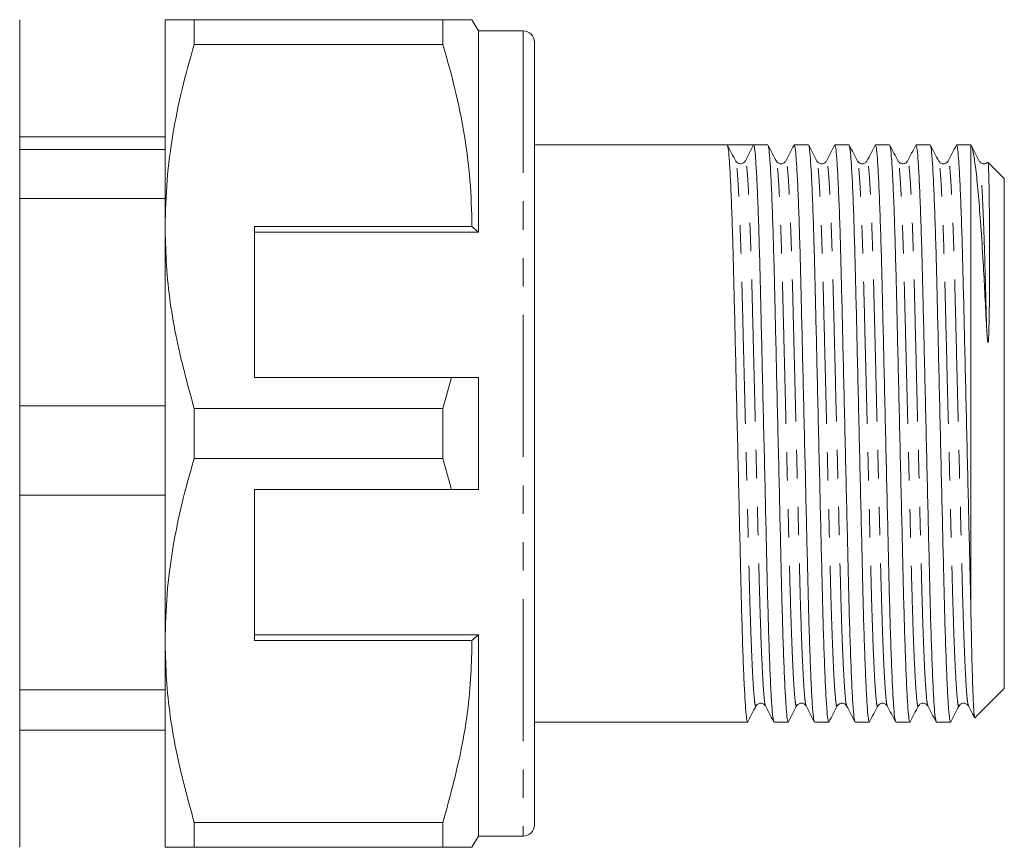
# Model space of a CAD drawing. Units: millimetres. Extents: x 156 to 251, y 91 to 284.
# Drawn here: x 207 to 251, y 92 to 129 of the extents above; entities that cross this region are included whole.
import ezdxf

# ---------------------------------------------------------------- set-up
doc = ezdxf.new("R2010")
doc.units = ezdxf.units.MM
doc.linetypes.add('PHANTOM', pattern=[12.7, 6.35, -1.27, 1.27, -1.27, 1.27, -1.27])

msp = doc.modelspace()

# ---------------------------------------------------------------- linework, layer by layer
at = {"color": 7, "linetype": 'Continuous', "lineweight": 15}
for p, q in [((207.256, 129.19), (207.256, 92.19)), ((213.756, 119.94), (213.756, 129.19)), ((215.055, 129.19), (215.055, 128.078)), ((226.169, 129.19), (215.055, 129.19)), ((226.169, 129.19), (226.169, 128.078)), ((227.756, 128.69), (227.468, 129.19)), ((229.756, 128.69), (227.756, 128.69)), ((227.756, 128.69), (227.756, 119.69)), ((215.055, 128.078), (226.169, 128.078)), ((230.256, 128.19), (230.256, 93.19)), ((213.756, 123.954), (207.256, 123.954)), ((213.756, 123.387), (207.256, 123.387)), ((238.875, 123.59), (230.256, 123.59)), ((239.465, 123.59), (238.875, 123.59)), ((240.055, 123.59), (239.687, 122.883)), ((240.689, 123.59), (240.055, 123.59)), ((242.503, 123.59), (241.869, 123.59)), ((244.317, 123.59), (243.683, 123.59)), ((246.131, 123.59), (245.497, 123.59)), ((247.945, 123.59), (247.311, 123.59)), ((249.756, 123.59), (249.125, 123.59)), ((249.767, 123.579), (249.756, 123.59)), ((249.756, 103.174), (249.756, 123.59)), ((239.257, 122.836), (239.255, 122.844)), ((251.256, 122.09), (250.535, 122.811)), ((251.256, 99.29), (251.256, 122.09)), ((213.756, 121.2), (207.256, 121.2)), ((213.756, 101.44), (213.756, 119.94)), ((227.468, 119.94), (217.756, 119.94)), ((217.756, 119.94), (217.756, 113.19)), ((217.756, 119.69), (227.756, 119.69)), ((227.756, 119.69), (227.468, 119.94)), ((217.756, 113.19), (226.558, 113.19)), ((226.558, 113.19), (226.169, 111.802)), ((227.756, 113.19), (227.756, 108.19)), ((213.756, 111.93), (207.256, 111.93)), ((215.055, 111.802), (215.055, 109.578)), ((226.169, 111.802), (215.055, 111.802)), ((226.169, 111.802), (226.169, 109.578)), ((215.055, 109.578), (226.169, 109.578)), ((226.169, 109.578), (226.558, 108.19)), ((213.756, 107.936), (207.256, 107.936)), ((226.558, 108.19), (217.756, 108.19)), ((217.756, 101.44), (217.756, 108.19)), ((217.756, 101.69), (227.756, 101.69)), ((227.468, 101.44), (227.756, 101.69)), ((227.756, 101.69), (227.756, 92.69)), ((213.756, 92.19), (213.756, 101.44)), ((217.756, 101.44), (227.468, 101.44)), ((213.756, 99.233), (207.256, 99.233)), ((249.94, 97.974), (251.256, 99.29)), ((230.256, 97.79), (239.782, 97.79)), ((240.962, 97.79), (241.596, 97.79)), ((242.776, 97.79), (243.41, 97.79)), ((244.59, 97.79), (245.224, 97.79)), ((246.404, 97.79), (247.038, 97.79)), ((248.218, 97.79), (248.852, 97.79)), ((249.938, 97.977), (249.937, 97.971)), ((213.756, 97.426), (207.256, 97.426)), ((226.169, 93.302), (215.055, 93.302)), ((215.055, 93.302), (215.055, 92.19)), ((226.169, 93.302), (226.169, 92.19)), ((227.468, 92.19), (227.756, 92.69)), ((227.756, 92.69), (229.756, 92.69)), ((215.055, 92.19), (226.169, 92.19))]:
    msp.add_line(p, q, dxfattribs=at)
at = {"color": 8, "linetype": 'PHANTOM', "lineweight": 0}
msp.add_line((229.756, 128.69), (229.756, 92.69), dxfattribs=at)
at = {"color": 7, "linetype": 'Continuous', "lineweight": 15}
for centre, radius, start, end in [((229.756, 128.19), 0.5, 0, 90), ((239.465, 122.999), 0.25, 269.9335, 332.4986), ((229.756, 93.19), 0.5, 270, 0)]:
    msp.add_arc(centre, radius, start, end, dxfattribs=at)
msp.add_ellipse((239.465, 110.69), major_axis=(538.798, 0), ratio=0.023942, start_param=1.569702, end_param=1.571891, dxfattribs=at)
for points, knots in [([(213.756, 129.19), (213.793, 129.19), (213.861, 129.19), (214.341, 129.19), (214.817, 129.19), (215.055, 129.19)], [0, 0, 0, 0, 0.360688, 0.679372, 1, 1, 1, 1]), ([(227.459, 129.19), (227.461, 129.19), (227.5, 129.19), (227.341, 129.19), (226.942, 129.19), (226.427, 129.19), (226.169, 129.19)], [0, 0, 0, 0, 0.020562, 0.311907, 0.654705, 1, 1, 1, 1]), ([(215.055, 128.078), (214.867, 127.417), (214.489, 126.094), (214.082, 124.069), (213.809, 122.016), (213.774, 120.632), (213.756, 119.94)], [0, 0, 0, 0, 0.248073, 0.496104, 0.748066, 1, 1, 1, 1]), ([(226.169, 128.078), (226.357, 127.417), (226.735, 126.094), (227.142, 124.069), (227.415, 122.016), (227.45, 120.632), (227.468, 119.94)], [0, 0, 0, 0, 0.248073, 0.496104, 0.748066, 1, 1, 1, 1]), ([(239.255, 122.872), (239.193, 122.99), (239.07, 123.226), (238.947, 123.462), (238.886, 123.58)], [0, 0, 0, 0, 0.4999833, 1, 1, 1, 1]), ([(238.886, 123.551), (238.896, 123.527), (238.921, 123.469), (238.963, 123.012), (239.011, 122.235), (239.059, 121.148), (239.106, 119.808), (239.151, 118.27), (239.191, 116.569), (239.234, 114.72), (239.281, 112.737), (239.329, 110.676), (239.377, 108.615), (239.424, 106.633), (239.467, 104.785), (239.507, 103.087), (239.552, 101.552), (239.599, 100.216), (239.648, 99.133), (239.696, 98.357), (239.741, 97.877), (239.769, 97.819), (239.782, 97.791)], [0, 0, 0, 0, 0.036734, 0.087441, 0.139015, 0.19081, 0.242165, 0.292449, 0.341328, 0.391128, 0.442193, 0.493914, 0.545635, 0.5967, 0.6465, 0.695379, 0.745663, 0.797018, 0.848813, 0.900387, 0.951094, 1, 1, 1, 1]), ([(240.951, 97.829), (240.941, 97.853), (240.917, 97.911), (240.875, 98.368), (240.827, 99.145), (240.778, 100.232), (240.731, 101.572), (240.686, 103.11), (240.646, 104.811), (240.603, 106.66), (240.557, 108.643), (240.508, 110.704), (240.46, 112.765), (240.414, 114.747), (240.37, 116.595), (240.33, 118.293), (240.286, 119.828), (240.238, 121.164), (240.19, 122.247), (240.142, 123.023), (240.096, 123.504), (240.069, 123.562), (240.055, 123.59)], [0, 0, 0, 0, 0.036721, 0.08741, 0.138966, 0.190743, 0.242079, 0.292346, 0.341207, 0.39099, 0.442037, 0.49374, 0.545443, 0.59649, 0.646273, 0.695134, 0.745401, 0.796737, 0.848514, 0.90007, 0.950759, 1, 1, 1, 1]), ([(241.069, 122.872), (241.007, 122.99), (240.884, 123.226), (240.761, 123.462), (240.7, 123.58)], [0, 0, 0, 0, 0.499983, 1, 1, 1, 1]), ([(240.7, 123.551), (240.71, 123.527), (240.735, 123.469), (240.777, 123.012), (240.825, 122.235), (240.873, 121.148), (240.92, 119.808), (240.965, 118.27), (241.005, 116.569), (241.048, 114.72), (241.095, 112.737), (241.143, 110.676), (241.191, 108.615), (241.238, 106.633), (241.281, 104.785), (241.321, 103.087), (241.366, 101.552), (241.413, 100.216), (241.462, 99.133), (241.51, 98.357), (241.555, 97.877), (241.583, 97.819), (241.596, 97.791)], [0, 0, 0, 0, 0.036729, 0.087436, 0.139011, 0.190806, 0.242161, 0.292446, 0.341324, 0.391125, 0.44219, 0.493911, 0.545633, 0.596698, 0.646498, 0.695377, 0.745662, 0.797016, 0.848812, 0.900386, 0.951093, 1, 1, 1, 1]), ([(241.859, 123.58), (241.797, 123.462), (241.674, 123.226), (241.551, 122.99), (241.49, 122.872)], [0, 0, 0, 0, 0.500016, 1, 1, 1, 1]), ([(242.765, 97.829), (242.755, 97.853), (242.731, 97.911), (242.689, 98.368), (242.641, 99.145), (242.592, 100.232), (242.545, 101.572), (242.5, 103.11), (242.46, 104.811), (242.417, 106.66), (242.371, 108.643), (242.322, 110.704), (242.274, 112.765), (242.228, 114.747), (242.184, 116.595), (242.144, 118.293), (242.1, 119.828), (242.052, 121.164), (242.004, 122.247), (241.956, 123.023), (241.91, 123.503), (241.883, 123.561), (241.869, 123.589)], [0, 0, 0, 0, 0.036735, 0.087442, 0.139016, 0.190811, 0.242166, 0.29245, 0.341328, 0.391129, 0.442193, 0.493915, 0.545636, 0.5967, 0.646501, 0.695379, 0.745663, 0.797018, 0.848813, 0.900387, 0.951094, 1, 1, 1, 1]), ([(242.883, 122.872), (242.821, 122.99), (242.698, 123.226), (242.575, 123.462), (242.514, 123.58)], [0, 0, 0, 0, 0.499985, 1, 1, 1, 1]), ([(242.514, 123.551), (242.524, 123.527), (242.549, 123.469), (242.591, 123.012), (242.639, 122.235), (242.687, 121.148), (242.734, 119.808), (242.779, 118.27), (242.819, 116.569), (242.862, 114.72), (242.909, 112.737), (242.957, 110.676), (243.005, 108.615), (243.052, 106.633), (243.095, 104.785), (243.135, 103.087), (243.18, 101.552), (243.227, 100.216), (243.276, 99.133), (243.324, 98.357), (243.369, 97.877), (243.397, 97.819), (243.41, 97.791)], [0, 0, 0, 0, 0.036739, 0.087446, 0.139019, 0.190814, 0.242168, 0.292453, 0.341331, 0.391131, 0.442196, 0.493916, 0.545637, 0.596702, 0.646502, 0.69538, 0.745664, 0.797019, 0.848813, 0.900387, 0.951094, 1, 1, 1, 1]), ([(243.673, 123.58), (243.611, 123.462), (243.488, 123.226), (243.365, 122.99), (243.304, 122.872)], [0, 0, 0, 0, 0.500016, 1, 1, 1, 1]), ([(244.579, 97.829), (244.569, 97.853), (244.545, 97.911), (244.503, 98.368), (244.455, 99.145), (244.406, 100.232), (244.359, 101.572), (244.314, 103.11), (244.274, 104.811), (244.231, 106.66), (244.185, 108.643), (244.136, 110.704), (244.088, 112.765), (244.042, 114.747), (243.998, 116.595), (243.958, 118.293), (243.914, 119.828), (243.866, 121.164), (243.818, 122.247), (243.77, 123.023), (243.724, 123.503), (243.697, 123.561), (243.683, 123.589)], [0, 0, 0, 0, 0.036729, 0.087437, 0.139011, 0.190806, 0.242161, 0.292446, 0.341324, 0.391125, 0.44219, 0.493911, 0.545633, 0.596698, 0.646499, 0.695377, 0.745662, 0.797017, 0.848812, 0.900386, 0.951093, 1, 1, 1, 1]), ([(244.697, 122.872), (244.635, 122.99), (244.512, 123.226), (244.389, 123.462), (244.328, 123.58)], [0, 0, 0, 0, 0.499984, 1, 1, 1, 1]), ([(244.328, 123.551), (244.338, 123.527), (244.363, 123.469), (244.405, 123.012), (244.453, 122.235), (244.501, 121.148), (244.548, 119.808), (244.593, 118.27), (244.633, 116.569), (244.676, 114.72), (244.723, 112.737), (244.771, 110.676), (244.819, 108.615), (244.866, 106.633), (244.909, 104.785), (244.949, 103.087), (244.994, 101.552), (245.041, 100.216), (245.09, 99.133), (245.138, 98.357), (245.183, 97.877), (245.211, 97.819), (245.224, 97.791)], [0, 0, 0, 0, 0.036732, 0.087439, 0.139013, 0.190808, 0.242163, 0.292448, 0.341326, 0.391127, 0.442191, 0.493913, 0.545634, 0.596699, 0.646499, 0.695378, 0.745663, 0.797017, 0.848812, 0.900386, 0.951094, 1, 1, 1, 1]), ([(245.487, 123.58), (245.425, 123.462), (245.302, 123.226), (245.179, 122.99), (245.118, 122.872)], [0, 0, 0, 0, 0.500015, 1, 1, 1, 1]), ([(246.393, 97.829), (246.383, 97.853), (246.359, 97.911), (246.317, 98.368), (246.269, 99.145), (246.22, 100.232), (246.173, 101.572), (246.128, 103.11), (246.088, 104.811), (246.045, 106.66), (245.999, 108.643), (245.95, 110.704), (245.902, 112.765), (245.856, 114.747), (245.812, 116.595), (245.772, 118.293), (245.728, 119.828), (245.68, 121.164), (245.632, 122.247), (245.584, 123.023), (245.538, 123.503), (245.511, 123.561), (245.497, 123.589)], [0, 0, 0, 0, 0.036736, 0.087443, 0.139017, 0.190812, 0.242166, 0.292451, 0.341329, 0.391129, 0.442194, 0.493915, 0.545636, 0.596701, 0.646501, 0.695379, 0.745664, 0.797018, 0.848813, 0.900387, 0.951094, 1, 1, 1, 1]), ([(246.511, 122.872), (246.449, 122.99), (246.326, 123.226), (246.203, 123.462), (246.142, 123.58)], [0, 0, 0, 0, 0.499985, 1, 1, 1, 1]), ([(246.142, 123.551), (246.152, 123.527), (246.177, 123.469), (246.219, 123.012), (246.267, 122.235), (246.315, 121.148), (246.362, 119.808), (246.407, 118.27), (246.447, 116.569), (246.49, 114.72), (246.537, 112.737), (246.585, 110.676), (246.633, 108.615), (246.68, 106.633), (246.723, 104.785), (246.763, 103.087), (246.808, 101.552), (246.855, 100.216), (246.904, 99.133), (246.952, 98.357), (246.997, 97.877), (247.025, 97.819), (247.038, 97.791)], [0, 0, 0, 0, 0.036735, 0.087442, 0.139016, 0.190811, 0.242165, 0.29245, 0.341328, 0.391128, 0.442193, 0.493914, 0.545635, 0.5967, 0.6465, 0.695379, 0.745663, 0.797018, 0.848813, 0.900387, 0.951094, 1, 1, 1, 1]), ([(247.301, 123.58), (247.239, 123.462), (247.116, 123.226), (246.993, 122.99), (246.932, 122.872)], [0, 0, 0, 0, 0.500015, 1, 1, 1, 1]), ([(248.207, 97.829), (248.197, 97.853), (248.173, 97.911), (248.131, 98.368), (248.083, 99.145), (248.034, 100.232), (247.987, 101.572), (247.942, 103.11), (247.902, 104.811), (247.859, 106.66), (247.813, 108.643), (247.764, 110.704), (247.716, 112.765), (247.67, 114.747), (247.626, 116.595), (247.586, 118.293), (247.542, 119.828), (247.494, 121.164), (247.446, 122.247), (247.398, 123.023), (247.352, 123.503), (247.325, 123.561), (247.311, 123.589)], [0, 0, 0, 0, 0.03673, 0.087437, 0.139011, 0.190807, 0.242161, 0.292446, 0.341325, 0.391125, 0.44219, 0.493912, 0.545633, 0.596698, 0.646499, 0.695377, 0.745662, 0.797017, 0.848812, 0.900386, 0.951093, 1, 1, 1, 1]), ([(248.325, 122.872), (248.263, 122.99), (248.14, 123.226), (248.017, 123.462), (247.956, 123.58)], [0, 0, 0, 0, 0.499985, 1, 1, 1, 1]), ([(247.956, 123.551), (247.966, 123.527), (247.991, 123.469), (248.033, 123.012), (248.081, 122.235), (248.129, 121.148), (248.176, 119.808), (248.221, 118.27), (248.261, 116.569), (248.304, 114.72), (248.351, 112.737), (248.399, 110.676), (248.447, 108.615), (248.494, 106.633), (248.537, 104.785), (248.577, 103.087), (248.622, 101.552), (248.669, 100.216), (248.718, 99.133), (248.766, 98.357), (248.811, 97.877), (248.839, 97.819), (248.852, 97.791)], [0, 0, 0, 0, 0.036735, 0.087442, 0.139016, 0.190811, 0.242165, 0.29245, 0.341328, 0.391129, 0.442193, 0.493914, 0.545635, 0.5967, 0.646501, 0.695379, 0.745663, 0.797018, 0.848813, 0.900387, 0.951094, 1, 1, 1, 1]), ([(249.115, 123.58), (249.053, 123.462), (248.93, 123.226), (248.807, 122.99), (248.746, 122.872)], [0, 0, 0, 0, 0.500016, 1, 1, 1, 1]), ([(249.756, 103.174), (249.743, 103.719), (249.716, 104.819), (249.673, 106.673), (249.626, 108.649), (249.578, 110.706), (249.53, 112.765), (249.484, 114.747), (249.44, 116.595), (249.4, 118.293), (249.356, 119.828), (249.308, 121.164), (249.26, 122.247), (249.212, 123.023), (249.166, 123.503), (249.139, 123.561), (249.125, 123.589)], [0, 0, 0, 0, 0.068925, 0.139176, 0.211201, 0.284145, 0.357305, 0.429535, 0.499978, 0.569115, 0.640243, 0.712883, 0.786147, 0.859098, 0.930822, 1, 1, 1, 1]), ([(250.139, 122.872), (250.077, 122.99), (249.954, 123.226), (249.831, 123.462), (249.77, 123.58)], [0, 0, 0, 0, 0.499984, 1, 1, 1, 1]), ([(249.785, 123.525), (249.8, 123.5), (249.838, 123.434), (249.912, 123.047), (250.009, 122.325), (250.115, 121.218), (250.221, 119.815), (250.315, 118.324), (250.393, 116.845), (250.44, 115.91), (250.463, 115.439)], [0, 0, 0, 0, 0.069312, 0.187969, 0.335417, 0.487141, 0.634589, 0.786313, 0.89235, 1, 1, 1, 1]), ([(239.465, 122.749), (239.417, 122.758), (239.32, 122.775), (239.279, 122.835), (239.258, 122.864)], [0, 0, 0, 0, 0.502826, 1, 1, 1, 1]), ([(241.49, 122.872), (241.462, 122.835), (241.408, 122.763), (241.242, 122.735), (241.118, 122.797), (241.084, 122.848), (241.069, 122.872)], [0, 0, 0, 0, 0.278759, 0.543757, 0.785061, 1, 1, 1, 1]), ([(243.304, 122.872), (243.276, 122.835), (243.222, 122.763), (243.056, 122.735), (242.932, 122.797), (242.898, 122.848), (242.883, 122.872)], [0, 0, 0, 0, 0.27884, 0.543857, 0.785135, 1, 1, 1, 1]), ([(245.118, 122.872), (245.09, 122.835), (245.037, 122.763), (244.871, 122.735), (244.747, 122.796), (244.713, 122.848), (244.697, 122.872)], [0, 0, 0, 0, 0.278376, 0.543204, 0.784692, 1, 1, 1, 1]), ([(246.932, 122.872), (246.914, 122.846), (246.877, 122.79), (246.744, 122.734), (246.585, 122.77), (246.536, 122.838), (246.511, 122.872)], [0, 0, 0, 0, 0.227556, 0.473686, 0.734068, 1, 1, 1, 1]), ([(248.746, 122.872), (248.73, 122.848), (248.697, 122.797), (248.573, 122.735), (248.407, 122.763), (248.352, 122.835), (248.325, 122.872)], [0, 0, 0, 0, 0.2147448, 0.4559846, 0.7210393, 1, 1, 1, 1]), ([(250.505, 122.805), (250.504, 122.804), (250.482, 122.777), (250.383, 122.736), (250.222, 122.763), (250.167, 122.835), (250.139, 122.872)], [0, 0, 0, 0, 0.009669, 0.314104, 0.648392, 1, 1, 1, 1]), ([(250.463, 115.439), (250.471, 115.282), (250.481, 115.085), (250.502, 114.865), (250.511, 114.799), (250.517, 114.771), (250.521, 114.763), (250.523, 114.76), (250.524, 114.759), (250.525, 114.759), (250.526, 114.759), (250.528, 114.76), (250.533, 114.769), (250.541, 114.81), (250.556, 114.982), (250.571, 115.414), (250.589, 116.329), (250.597, 117.575), (250.599, 118.932), (250.594, 120.122), (250.586, 120.955), (250.576, 121.654), (250.564, 122.221), (250.547, 122.644), (250.534, 122.834), (250.526, 122.805), (250.525, 122.8)], [0, 0, 0, 0, 0.032155, 0.040192, 0.044214, 0.04522, 0.045727, 0.045865, 0.045971, 0.046078, 0.046169, 0.046328, 0.046758, 0.04852, 0.055503, 0.083361, 0.139071, 0.250698, 0.362348, 0.474003, 0.585661, 0.641385, 0.753046, 0.864707, 0.97637, 1, 1, 1, 1]), ([(213.756, 119.94), (213.766, 119.429), (213.799, 117.807), (214.161, 115.07), (214.756, 112.895), (215.055, 111.802)], [0, 0, 0, 0, 0.186106, 0.590837, 1, 1, 1, 1]), ([(226.558, 113.19), (226.702, 113.19), (227.102, 113.19), (227.501, 113.19), (227.756, 113.19)], [0, 0, 0, 0, 0.360044, 1, 1, 1, 1]), ([(215.055, 109.578), (214.867, 108.917), (214.489, 107.594), (214.082, 105.569), (213.809, 103.516), (213.774, 102.132), (213.756, 101.44)], [0, 0, 0, 0, 0.248073, 0.496104, 0.748066, 1, 1, 1, 1]), ([(227.756, 108.19), (227.501, 108.19), (227.102, 108.19), (226.702, 108.19), (226.558, 108.19)], [0, 0, 0, 0, 0.639956, 1, 1, 1, 1]), ([(249.93, 98.005), (249.922, 98.03), (249.905, 98.086), (249.874, 98.599), (249.841, 99.446), (249.808, 100.639), (249.779, 101.912), (249.762, 102.83), (249.756, 103.174)], [0, 0, 0, 0, 0.147141, 0.328842, 0.515729, 0.698827, 0.887235, 1, 1, 1, 1]), ([(213.756, 101.44), (213.766, 100.929), (213.799, 99.307), (214.161, 96.57), (214.756, 94.395), (215.055, 93.302)], [0, 0, 0, 0, 0.186106, 0.590837, 1, 1, 1, 1]), ([(227.468, 101.44), (227.457, 100.929), (227.425, 99.307), (227.063, 96.57), (226.468, 94.395), (226.169, 93.302)], [0, 0, 0, 0, 0.186061, 0.590815, 1, 1, 1, 1]), ([(240.162, 98.508), (240.177, 98.532), (240.211, 98.583), (240.335, 98.645), (240.501, 98.617), (240.555, 98.545), (240.583, 98.508)], [0, 0, 0, 0, 0.214677, 0.4559, 0.720985, 1, 1, 1, 1]), ([(241.976, 98.508), (241.991, 98.532), (242.025, 98.583), (242.149, 98.645), (242.315, 98.617), (242.369, 98.545), (242.397, 98.508)], [0, 0, 0, 0, 0.214992, 0.456311, 0.721289, 1, 1, 1, 1]), ([(243.79, 98.508), (243.805, 98.532), (243.839, 98.583), (243.963, 98.645), (244.129, 98.617), (244.183, 98.545), (244.211, 98.508)], [0, 0, 0, 0, 0.214588, 0.455778, 0.720881, 1, 1, 1, 1]), ([(245.604, 98.508), (245.624, 98.537), (245.665, 98.597), (245.807, 98.647), (245.957, 98.604), (246.002, 98.54), (246.025, 98.508)], [0, 0, 0, 0, 0.240362, 0.491322, 0.746987, 1, 1, 1, 1]), ([(247.418, 98.508), (247.445, 98.545), (247.499, 98.617), (247.665, 98.645), (247.789, 98.583), (247.823, 98.532), (247.839, 98.508)], [0, 0, 0, 0, 0.279301, 0.544462, 0.785595, 1, 1, 1, 1]), ([(249.232, 98.508), (249.259, 98.545), (249.314, 98.617), (249.48, 98.645), (249.604, 98.583), (249.637, 98.532), (249.653, 98.508)], [0, 0, 0, 0, 0.278754, 0.543745, 0.785049, 1, 1, 1, 1]), ([(239.793, 97.8), (239.854, 97.918), (239.977, 98.154), (240.1, 98.39), (240.162, 98.508)], [0, 0, 0, 0, 0.500017, 1, 1, 1, 1]), ([(240.583, 98.508), (240.644, 98.39), (240.767, 98.154), (240.89, 97.918), (240.952, 97.8)], [0, 0, 0, 0, 0.499984, 1, 1, 1, 1]), ([(241.607, 97.8), (241.668, 97.918), (241.791, 98.154), (241.914, 98.39), (241.976, 98.508)], [0, 0, 0, 0, 0.500015, 1, 1, 1, 1]), ([(242.397, 98.508), (242.458, 98.39), (242.581, 98.154), (242.704, 97.918), (242.766, 97.8)], [0, 0, 0, 0, 0.499983, 1, 1, 1, 1]), ([(243.421, 97.8), (243.482, 97.918), (243.605, 98.154), (243.728, 98.39), (243.79, 98.508)], [0, 0, 0, 0, 0.500015, 1, 1, 1, 1]), ([(244.211, 98.508), (244.272, 98.39), (244.395, 98.154), (244.518, 97.918), (244.58, 97.8)], [0, 0, 0, 0, 0.499984, 1, 1, 1, 1]), ([(245.235, 97.8), (245.296, 97.918), (245.419, 98.154), (245.542, 98.39), (245.604, 98.508)], [0, 0, 0, 0, 0.5000145, 1, 1, 1, 1]), ([(246.025, 98.508), (246.086, 98.39), (246.209, 98.154), (246.332, 97.918), (246.394, 97.8)], [0, 0, 0, 0, 0.499983, 1, 1, 1, 1]), ([(247.049, 97.8), (247.11, 97.918), (247.233, 98.154), (247.356, 98.39), (247.418, 98.508)], [0, 0, 0, 0, 0.5000145, 1, 1, 1, 1]), ([(247.839, 98.508), (247.9, 98.39), (248.023, 98.154), (248.146, 97.918), (248.208, 97.8)], [0, 0, 0, 0, 0.499985, 1, 1, 1, 1]), ([(248.863, 97.8), (248.924, 97.918), (249.047, 98.154), (249.17, 98.39), (249.232, 98.508)], [0, 0, 0, 0, 0.5000161, 1, 1, 1, 1]), ([(249.653, 98.508), (249.714, 98.39), (249.803, 98.22), (249.891, 98.05), (249.918, 97.998)], [0, 0, 0, 0, 0.694299, 1, 1, 1, 1]), ([(215.055, 92.19), (214.818, 92.19), (214.342, 92.19), (213.861, 92.19), (213.793, 92.19), (213.756, 92.19)], [0, 0, 0, 0, 0.3188, 0.639312, 1, 1, 1, 1]), ([(226.169, 92.19), (226.425, 92.19), (226.941, 92.19), (227.338, 92.19), (227.496, 92.19), (227.46, 92.19), (227.457, 92.19)], [0, 0, 0, 0, 0.3429491, 0.6880856, 0.972111, 1, 1, 1, 1])]:
    msp.add_open_spline(points, degree=3, knots=knots, dxfattribs=at)
at = {"color": 8, "linetype": 'PHANTOM', "lineweight": 0}
for points, knots in [([(240.162, 98.536), (240.158, 98.52), (240.14, 98.448), (240.109, 98.607), (240.063, 99.027), (240.016, 99.772), (239.967, 100.794), (239.92, 102.059), (239.875, 103.51), (239.835, 105.116), (239.792, 106.863), (239.745, 108.737), (239.697, 110.685), (239.649, 112.633), (239.602, 114.507), (239.559, 116.254), (239.519, 117.861), (239.474, 119.314), (239.427, 120.579), (239.379, 121.606), (239.331, 122.338), (239.29, 122.762), (239.266, 122.815), (239.257, 122.836)], [0, 0, 0, 0, 0.0132774, 0.0620395, 0.1122359, 0.1632903, 0.2145638, 0.265401, 0.3151791, 0.3635647, 0.4128635, 0.4634139, 0.5146141, 0.5658144, 0.6163648, 0.6656635, 0.7140492, 0.7638273, 0.8146645, 0.865938, 0.9169924, 0.9671888, 1, 1, 1, 1]), ([(240.583, 98.536), (240.573, 98.558), (240.549, 98.612), (240.507, 99.041), (240.459, 99.774), (240.41, 100.801), (240.363, 102.066), (240.319, 103.519), (240.278, 105.126), (240.235, 106.873), (240.189, 108.747), (240.14, 110.695), (240.092, 112.643), (240.046, 114.517), (240.002, 116.264), (239.962, 117.87), (239.918, 119.321), (239.87, 120.586), (239.822, 121.61), (239.774, 122.345), (239.728, 122.801), (239.701, 122.856), (239.687, 122.883)], [0, 0, 0, 0, 0.035866, 0.0866, 0.138201, 0.190024, 0.241406, 0.291718, 0.340622, 0.390449, 0.441541, 0.49329, 0.545039, 0.596132, 0.645959, 0.694863, 0.745174, 0.796556, 0.848379, 0.899981, 0.950715, 1, 1, 1, 1]), ([(241.976, 98.536), (241.972, 98.52), (241.954, 98.448), (241.923, 98.607), (241.877, 99.027), (241.83, 99.772), (241.781, 100.794), (241.734, 102.059), (241.689, 103.51), (241.649, 105.116), (241.606, 106.863), (241.559, 108.737), (241.511, 110.685), (241.463, 112.633), (241.416, 114.507), (241.373, 116.254), (241.333, 117.861), (241.288, 119.314), (241.241, 120.579), (241.193, 121.606), (241.145, 122.339), (241.103, 122.768), (241.079, 122.822), (241.069, 122.844)], [0, 0, 0, 0, 0.01324, 0.061873, 0.111936, 0.162854, 0.213991, 0.264693, 0.314339, 0.362596, 0.411763, 0.462179, 0.513243, 0.564308, 0.614723, 0.663891, 0.712148, 0.761794, 0.812496, 0.863633, 0.914551, 0.964614, 1, 1, 1, 1]), ([(242.397, 98.536), (242.387, 98.558), (242.363, 98.612), (242.321, 99.041), (242.273, 99.774), (242.224, 100.801), (242.177, 102.066), (242.133, 103.519), (242.092, 105.126), (242.049, 106.873), (242.003, 108.747), (241.954, 110.695), (241.906, 112.643), (241.86, 114.517), (241.816, 116.264), (241.776, 117.87), (241.732, 119.321), (241.684, 120.586), (241.636, 121.608), (241.588, 122.353), (241.542, 122.773), (241.511, 122.932), (241.493, 122.86), (241.49, 122.844)], [0, 0, 0, 0, 0.035392, 0.085454, 0.136372, 0.187508, 0.23821, 0.287855, 0.336111, 0.385278, 0.435693, 0.486757, 0.53782, 0.588236, 0.637403, 0.685659, 0.735304, 0.786005, 0.837142, 0.88806, 0.938122, 0.986754, 1, 1, 1, 1]), ([(243.79, 98.536), (243.786, 98.52), (243.768, 98.448), (243.737, 98.607), (243.691, 99.027), (243.644, 99.772), (243.595, 100.794), (243.548, 102.059), (243.503, 103.51), (243.463, 105.116), (243.42, 106.863), (243.373, 108.737), (243.325, 110.685), (243.277, 112.633), (243.23, 114.507), (243.187, 116.254), (243.147, 117.861), (243.102, 119.314), (243.055, 120.579), (243.007, 121.606), (242.959, 122.339), (242.917, 122.768), (242.893, 122.822), (242.883, 122.844)], [0, 0, 0, 0, 0.013245, 0.061877, 0.111939, 0.162857, 0.213993, 0.264694, 0.314339, 0.362596, 0.411762, 0.462177, 0.513241, 0.564304, 0.614719, 0.663886, 0.712142, 0.761787, 0.812488, 0.863625, 0.914542, 0.964604, 1, 1, 1, 1]), ([(244.211, 98.536), (244.201, 98.558), (244.177, 98.612), (244.135, 99.041), (244.087, 99.774), (244.038, 100.801), (243.991, 102.066), (243.947, 103.519), (243.906, 105.126), (243.863, 106.873), (243.817, 108.747), (243.768, 110.695), (243.72, 112.643), (243.674, 114.517), (243.63, 116.264), (243.59, 117.87), (243.546, 119.321), (243.498, 120.586), (243.45, 121.608), (243.402, 122.353), (243.356, 122.773), (243.325, 122.932), (243.307, 122.86), (243.304, 122.844)], [0, 0, 0, 0, 0.035386, 0.085449, 0.136368, 0.187505, 0.238207, 0.287853, 0.33611, 0.385278, 0.435694, 0.486758, 0.537823, 0.588239, 0.637407, 0.685664, 0.73531, 0.786012, 0.837149, 0.888068, 0.938131, 0.986763, 1, 1, 1, 1]), ([(245.604, 98.536), (245.6, 98.52), (245.582, 98.448), (245.551, 98.607), (245.505, 99.027), (245.458, 99.772), (245.409, 100.794), (245.362, 102.059), (245.317, 103.51), (245.277, 105.116), (245.234, 106.863), (245.187, 108.737), (245.139, 110.685), (245.091, 112.633), (245.044, 114.507), (245.001, 116.254), (244.961, 117.861), (244.916, 119.314), (244.869, 120.579), (244.821, 121.606), (244.773, 122.339), (244.731, 122.768), (244.707, 122.822), (244.697, 122.844)], [0, 0, 0, 0, 0.013241, 0.061873, 0.111936, 0.162854, 0.213991, 0.264693, 0.314339, 0.362595, 0.411763, 0.462178, 0.513242, 0.564306, 0.614722, 0.663889, 0.712146, 0.761792, 0.812493, 0.86363, 0.914549, 0.964611, 1, 1, 1, 1]), ([(246.025, 98.536), (246.015, 98.558), (245.991, 98.612), (245.949, 99.041), (245.901, 99.774), (245.852, 100.801), (245.805, 102.066), (245.761, 103.519), (245.72, 105.126), (245.677, 106.873), (245.631, 108.747), (245.582, 110.695), (245.534, 112.643), (245.488, 114.517), (245.444, 116.264), (245.404, 117.87), (245.36, 119.321), (245.312, 120.586), (245.264, 121.608), (245.216, 122.353), (245.17, 122.773), (245.139, 122.932), (245.121, 122.86), (245.118, 122.844)], [0, 0, 0, 0, 0.035393, 0.085455, 0.136373, 0.18751, 0.238211, 0.287856, 0.336113, 0.38528, 0.435696, 0.486759, 0.537823, 0.588238, 0.637405, 0.685662, 0.735307, 0.786009, 0.837145, 0.888063, 0.938126, 0.986758, 1, 1, 1, 1]), ([(247.418, 98.536), (247.414, 98.52), (247.396, 98.448), (247.365, 98.607), (247.319, 99.027), (247.272, 99.772), (247.223, 100.794), (247.176, 102.059), (247.131, 103.51), (247.091, 105.116), (247.048, 106.863), (247.001, 108.737), (246.953, 110.685), (246.905, 112.633), (246.858, 114.507), (246.815, 116.254), (246.775, 117.861), (246.73, 119.314), (246.683, 120.579), (246.635, 121.606), (246.587, 122.339), (246.545, 122.768), (246.521, 122.822), (246.511, 122.844)], [0, 0, 0, 0, 0.013247, 0.061879, 0.111941, 0.162859, 0.213995, 0.264697, 0.314342, 0.362598, 0.411765, 0.46218, 0.513244, 0.564307, 0.614723, 0.66389, 0.712146, 0.761791, 0.812492, 0.863629, 0.914547, 0.964609, 1, 1, 1, 1]), ([(247.839, 98.536), (247.829, 98.558), (247.805, 98.612), (247.763, 99.041), (247.715, 99.774), (247.666, 100.801), (247.619, 102.066), (247.575, 103.519), (247.534, 105.126), (247.491, 106.873), (247.445, 108.747), (247.396, 110.695), (247.348, 112.643), (247.302, 114.517), (247.258, 116.264), (247.218, 117.87), (247.174, 119.321), (247.126, 120.586), (247.078, 121.608), (247.03, 122.353), (246.984, 122.773), (246.953, 122.932), (246.935, 122.86), (246.932, 122.844)], [0, 0, 0, 0, 0.0353864, 0.0854491, 0.1363676, 0.1875046, 0.2382064, 0.2878519, 0.3361087, 0.3852762, 0.4356919, 0.4867559, 0.5378198, 0.5882356, 0.637403, 0.6856599, 0.7353054, 0.7860072, 0.8371442, 0.8880626, 0.9381253, 0.9867576, 1, 1, 1, 1]), ([(249.232, 98.536), (249.228, 98.52), (249.21, 98.448), (249.179, 98.607), (249.133, 99.027), (249.086, 99.772), (249.037, 100.794), (248.99, 102.059), (248.945, 103.51), (248.905, 105.116), (248.862, 106.863), (248.815, 108.737), (248.767, 110.685), (248.719, 112.633), (248.672, 114.507), (248.629, 116.254), (248.589, 117.861), (248.544, 119.314), (248.497, 120.579), (248.449, 121.606), (248.401, 122.339), (248.359, 122.768), (248.335, 122.822), (248.325, 122.844)], [0, 0, 0, 0, 0.013236, 0.061868, 0.111931, 0.16285, 0.213987, 0.264689, 0.314334, 0.362591, 0.411758, 0.462174, 0.513238, 0.564302, 0.614718, 0.663886, 0.712142, 0.761788, 0.81249, 0.863627, 0.914545, 0.964608, 1, 1, 1, 1]), ([(249.653, 98.536), (249.643, 98.558), (249.619, 98.612), (249.577, 99.041), (249.529, 99.774), (249.48, 100.801), (249.433, 102.066), (249.389, 103.519), (249.348, 105.126), (249.305, 106.873), (249.259, 108.747), (249.21, 110.695), (249.162, 112.643), (249.116, 114.517), (249.072, 116.264), (249.032, 117.87), (248.988, 119.321), (248.94, 120.586), (248.892, 121.608), (248.844, 122.353), (248.798, 122.773), (248.767, 122.932), (248.749, 122.86), (248.746, 122.844)], [0, 0, 0, 0, 0.035395, 0.085458, 0.136376, 0.187512, 0.238214, 0.287859, 0.336115, 0.385283, 0.435698, 0.486761, 0.537825, 0.58824, 0.637408, 0.685664, 0.735309, 0.786011, 0.837147, 0.888065, 0.938128, 0.98676, 1, 1, 1, 1]), ([(250.463, 115.439), (250.446, 116.127), (250.413, 117.517), (250.362, 119.216), (250.311, 120.58), (250.263, 121.605), (250.215, 122.339), (250.173, 122.768), (250.149, 122.822), (250.139, 122.844)], [0, 0, 0, 0, 0.166521, 0.336857, 0.478005, 0.620365, 0.762117, 0.901486, 1, 1, 1, 1])]:
    msp.add_open_spline(points, degree=3, knots=knots, dxfattribs=at)

doc.saveas('drawing.dxf')
